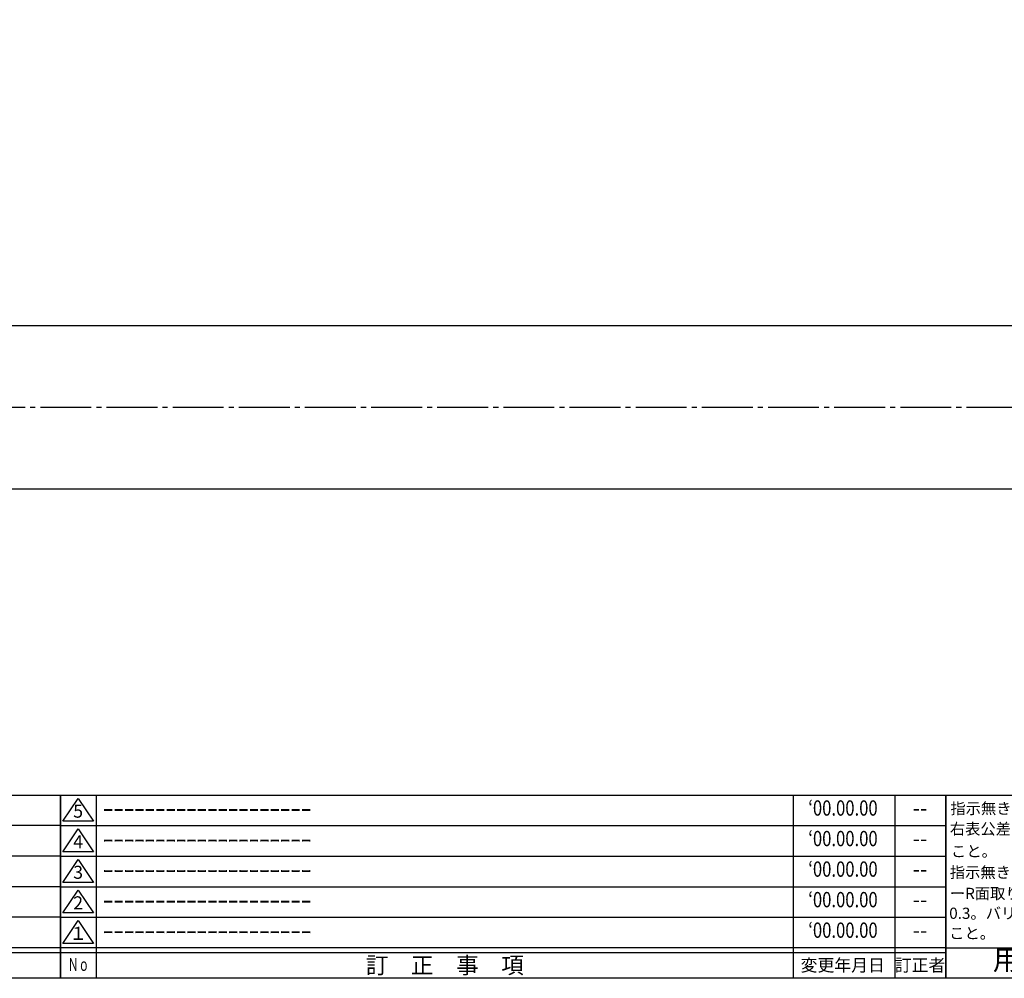
# Model space of a CAD drawing. Units: inches. Extents: x -1007 to -200, y 840 to 1400.
# Drawn here: x -587 to -393, y 840 to 1029 of the extents above; entities that cross this region are included whole.
import ezdxf
from ezdxf.enums import TextEntityAlignment as Align

# ---------------------------------------------------------------- set-up
doc = ezdxf.new("R2010")
doc.units = ezdxf.units.IN
doc.header["$MEASUREMENT"] = 0
doc.linetypes.add('CENS', pattern=[13, 10, -1, 1, -1])
for name, color, linetype in [('02-実線-1', 7, 'Continuous'), ('06-中心線', 1, 'CENS'), ('図枠', 7, 'Continuous'), ('図枠-名称', 254, 'Continuous'), ('図枠-文字', 4, 'Continuous'), ('図枠-細線', 251, 'Continuous')]:
    doc.layers.add(name, color=color, linetype=linetype)
doc.styles.add('STD', font='TXT.shx', dxfattribs={"bigfont": 'bigfont.shx'})

# ---------------------------------------------------------------- blocks, each defined once
blk = doc.blocks.new('A$C503D392F')
at = {"layer": '図枠', "color": 7}
for p, q in [((7.35, 35.76), (7.35, -0.24)), ((144.35, 35.76), (144.35, -0.24)), ((164.35, 35.76), (164.35, -0.24)), ((174.35, 5.76), (0.35, 5.76))]:
    blk.add_line(p, q, dxfattribs=at)
at = {"layer": '図枠'}
blk.add_lwpolyline([(0.35, 35.76), (174.35, 35.76), (174.35, -0.24), (0.35, -0.24)], close=True, dxfattribs=at)
at = {"layer": '図枠-細線', "color": 251}
for p, q in [((0.83, 30.6), (3.83, 35.1)), ((3.83, 35.1), (6.83, 30.6)), ((0.35, 29.76), (174.35, 29.76)), ((6.83, 30.6), (0.83, 30.6)), ((0.83, 24.6), (3.83, 29.1)), ((3.83, 29.1), (6.83, 24.6)), ((0.35, 23.76), (174.35, 23.76)), ((6.83, 24.6), (0.83, 24.6)), ((0.83, 18.6), (3.83, 23.1)), ((3.83, 23.1), (6.83, 18.6)), ((0.35, 17.76), (174.35, 17.76)), ((6.83, 18.6), (0.83, 18.6)), ((0.83, 12.6), (3.83, 17.1)), ((3.83, 17.1), (6.83, 12.6)), ((0.35, 11.76), (174.35, 11.76)), ((6.83, 12.6), (0.83, 12.6)), ((0.83, 6.6), (3.83, 11.1)), ((3.83, 11.1), (6.83, 6.6)), ((6.83, 6.6), (0.83, 6.6)), ((174.35, 4.76), (0.35, 4.76))]:
    blk.add_line(p, q, dxfattribs=at)
at = {"layer": '図枠-文字', "color": 4, "style": 'STD'}
for s, p in [('5', (3.84, 32.26)), ('4', (3.84, 26.26)), ('3', (3.84, 20.26)), ('2', (3.84, 14.26)), ('１', (3.84, 8.26))]:
    blk.add_text(s, height=2.55, dxfattribs=at).set_placement(p, align=Align.MIDDLE)
for s, height, p in [('訂\u3000正\u3000事\u3000項', 3.25, (75.9, 2.33)), ('変更年月日', 2.432, (154.11, 2.33)), ('訂正者', 2.432, (169.3, 2.33))]:
    blk.add_text(s, height=height, dxfattribs=at).set_placement(p, align=Align.MIDDLE_CENTER)
at = {"layer": '図枠-文字', "color": 4, "style": 'STD', "width": 0.862069}
blk.add_text('Ｎｏ', height=2.5, dxfattribs=at).set_placement((1.83, 1.21), (6, 1.21), align=Align.FIT)
blk = doc.blocks.new('A$C4AF60884')
at = {"layer": '図枠', "color": 7}
for p, q in [((19.17, 5.75), (19.17, 35.75)), ((38.74, 35.75), (38.74, 5.75)), ((19.17, 30.95), (59.35, 30.95)), ((-0.65, 5.75), (59.35, 5.75))]:
    blk.add_line(p, q, dxfattribs=at)
at = {"layer": '図枠'}
blk.add_lwpolyline([(-0.65, 35.75), (59.35, 35.75), (59.35, -0.25), (-0.65, -0.25)], close=True, dxfattribs=at)
at = {"layer": '図枠-細線', "color": 251}
for p, q in [((19.17, 26.75), (59.35, 26.75)), ((59.35, 22.55), (19.17, 22.55)), ((19.17, 18.35), (59.35, 18.35)), ((59.35, 14.15), (19.17, 14.15)), ((19.17, 9.95), (59.35, 9.95))]:
    blk.add_line(p, q, dxfattribs=at)
at = {"layer": '図枠-文字', "color": 4, "style": 'STD', "width": 0.931818}
blk.add_text('基本寸法（ｍｍ）', height=2.205, dxfattribs=at).set_placement((19.84, 32.28), (37.92, 32.28), align=Align.FIT)
at = {"layer": '図枠-文字', "color": 4, "style": 'STD'}
blk.add_text('公差値（中級）', height=2.205, dxfattribs=at).set_placement((40.67, 32.28), (57.43, 32.28), align=Align.FIT)
for s, height, p in [('指示無き公差は', 2.2, (0.27, 32.03)), ('右表公差に従う', 2.2, (0.15, 28.01)), ('0.5～3', 2.205, (20.66, 27.77)), ('±0.10', 2.205, (44.41, 27.77)), ('こと。', 2.2, (0.39, 23.62)), ('3～6', 2.205, (20.66, 23.68)), ('±0.10', 2.205, (44.41, 23.57)), ('指示無きコーナ', 2.2, (0.15, 19.47)), ('6～30', 2.205, (20.78, 19.58)), ('±0.20', 2.205, (44.41, 19.37)), ('ーR面取りはR', 2.2, (0.15, 15.33)), ('30～120', 2.205, (20.66, 15.24)), ('±0.30', 2.205, (44.41, 15.17)), ('0.3。バリ無き', 2.2, (0.03, 11.43)), ('120～400', 2.205, (20.66, 10.9)), ('±0.50', 2.205, (44.41, 10.97)), ('こと。', 2.2, (0.03, 7.52)), ('400～1000', 2.205, (20.42, 6.68)), ('±0.80', 2.205, (44.41, 6.77))]:
    blk.add_text(s, height=height, dxfattribs=at).set_placement(p)
blk.add_text('用紙サイズ：Ａ1', height=4, dxfattribs=at).set_placement((29.22, 2.87), align=Align.MIDDLE)
blk = doc.blocks.new('A$C337F4ABC')
for p, q in [((7.2, 36.81), (7.2, 0.81)), ((51.29, 36.81), (51.29, 0.81)), ((84.36, 36.81), (84.36, 0.81)), ((139.47, 36.81), (139.47, 0.81)), ((150.49, 36.81), (150.49, 0.81)), ((198.99, 6.81), (-0.51, 6.81))]:
    blk.add_line(p, q)
for centre in [(3.34, 33.81), (3.34, 27.81), (3.34, 21.81), (3.34, 15.81), (3.34, 9.81)]:
    blk.add_circle(centre, 2.75)
at = {"layer": '図枠'}
blk.add_lwpolyline([(-0.51, 36.81), (198.99, 36.81), (198.99, 0.81), (-0.51, 0.81)], close=True, dxfattribs=at)
at = {"layer": '図枠-細線'}
for p, q in [((198.99, 30.81), (-0.51, 30.81)), ((198.99, 24.81), (-0.51, 24.81)), ((198.99, 18.81), (-0.51, 18.81)), ((198.99, 12.81), (-0.51, 12.81)), ((198.99, 5.81), (-0.51, 5.81))]:
    blk.add_line(p, q, dxfattribs=at)
at = {"layer": '図枠-文字', "style": 'STD'}
for s, p in [('部 品 名', (27.66, 3.56)), ('材\u3000質', (67.85, 3.56)), ('仕\u3000\u3000上', (112.41, 3.56)), ('数量', (144.96, 3.56)), ('備\u3000\u3000考', (174.35, 3.56))]:
    blk.add_text(s, height=3.25, dxfattribs=at).set_placement(p, align=Align.MIDDLE)
at = {"layer": '図枠-文字', "color": 4, "style": 'STD', "width": 0.950181}
blk.add_text('Ｎｏ', height=2.5, dxfattribs=at).set_placement((1.12, 1.93), (5.71, 1.93), align=Align.FIT)

msp = doc.modelspace()

# ---------------------------------------------------------------- linework, layer by layer
at = {"layer": '02-実線-1'}
for p, q in [((-232.92, 968.495), (-830.92, 968.495)), ((-830.92, 936.495), (-232.92, 936.495))]:
    msp.add_line(p, q, dxfattribs=at)
at = {"layer": '06-中心線', "color": 1, "linetype": 'CENS'}
msp.add_line((-221.92, 952.495), (-841.92, 952.495), dxfattribs=at)
at = {"layer": '図枠'}
msp.add_lwpolyline([(-1006.989, 1400.338), (-199.989, 1400.338), (-199.989, 840.338), (-1006.989, 840.338)], close=True, dxfattribs=at)

# ---------------------------------------------------------------- block references
for name, p in [('A$C337F4ABC', (-777.975, 839.53)), ('A$C503D392F', (-579.342, 840.579)), ('A$C4AF60884', (-404.343, 840.584))]:
    msp.add_blockref(name, p, dxfattribs=at)

# ---------------------------------------------------------------- texts
at = {"layer": '図枠-名称', "style": 'STD', "width": 0.8}
for p in [(-425.193, 873.405), (-425.193, 867.405), (-425.193, 861.405), (-425.193, 855.405), (-425.193, 849.405)]:
    msp.add_text('‘00.00.00', height=3, dxfattribs=at).set_placement(p, align=Align.MIDDLE)
at = {"layer": '図枠-名称', "style": 'STD'}
for p in [(-570.629, 873.405), (-570.629, 867.405), (-570.629, 861.405), (-570.629, 855.405), (-570.629, 849.405)]:
    msp.add_text('ｰｰｰｰｰｰｰｰｰｰｰｰｰｰｰｰｰｰｰｰ', height=3, dxfattribs=at).set_placement(p, align=Align.MIDDLE_LEFT)
for p in [(-410.061, 873.405), (-410.061, 867.405), (-410.061, 861.405), (-410.061, 855.405), (-410.061, 849.405)]:
    msp.add_text('--', height=3, dxfattribs=at).set_placement(p, align=Align.MIDDLE)

doc.saveas('drawing.dxf')
